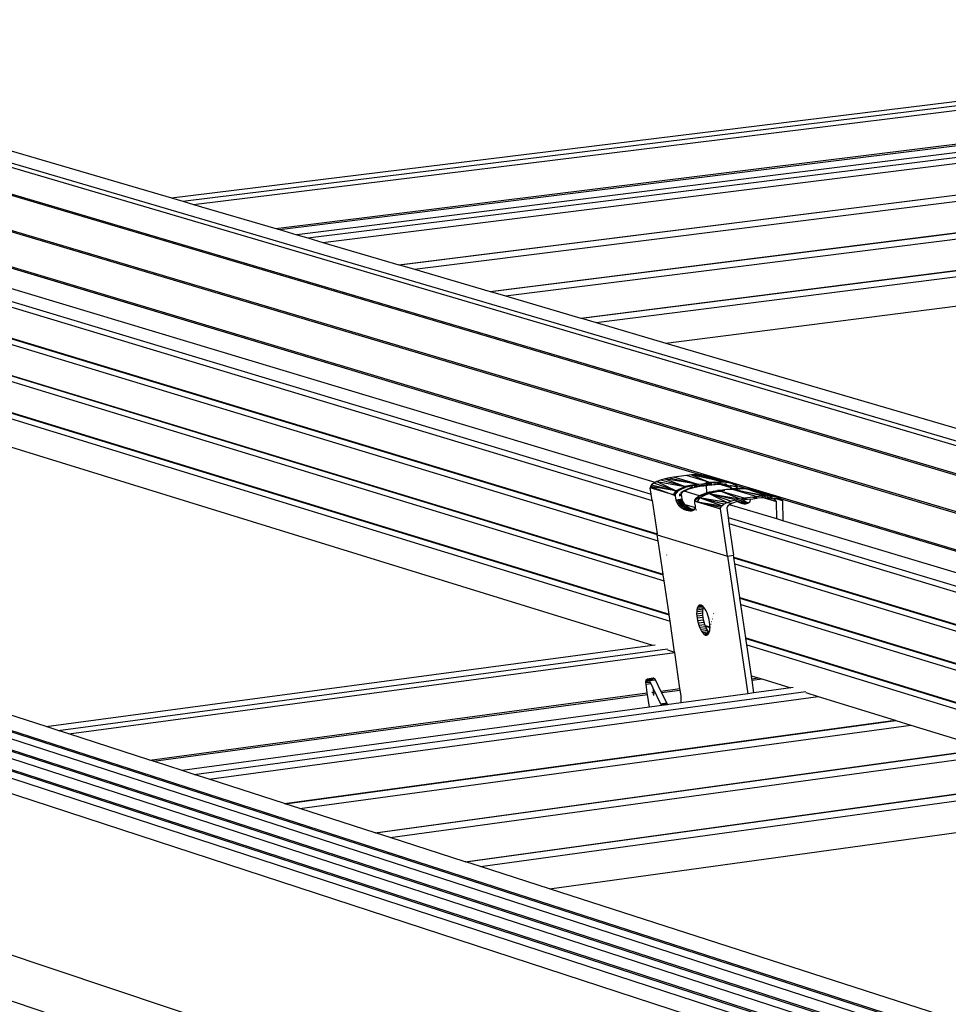
# Model space of a CAD drawing. Units: millimetres. Extents: x 523 to 16978, y 343 to 5226.
# Drawn here: x 15726 to 15756, y 4742 to 4775 of the extents above; entities that cross this region are included whole.
import ezdxf

# ---------------------------------------------------------------- set-up
doc = ezdxf.new("R2010")
doc.units = ezdxf.units.MM

# ---------------------------------------------------------------- blocks, each defined once
blk = doc.blocks.new('PERSPEKTİF')
for p, q in [((18546.426, 6661.018), (17663.284, 6946.646)), ((18546.825, 6660.999), (17663.601, 6946.586)), ((18542.329, 6658.895), (17660.293, 6946.263)), ((18542.747, 6659.298), (17660.578, 6946.382)), ((18543.149, 6659.279), (17660.896, 6946.322)), ((18544.173, 6659.758), (17661.648, 6946.395)), ((18544.59, 6660.16), (17661.932, 6946.514)), ((18544.99, 6660.14), (17662.25, 6946.454)), ((18546.01, 6660.618), (17663.001, 6946.528)), ((18540.89, 6658.222), (17659.238, 6946.16)), ((17660.613, 6939.694), (17847.769, 6876.589)), ((17819.679, 6917.683), (17872.029, 6924.137)), ((17820.089, 6917.562), (17872.052, 6923.974)), ((17820.489, 6917.445), (17872.074, 6923.816)), ((17823.526, 6916.553), (17872.241, 6922.605)), ((17823.656, 6916.515), (17872.248, 6922.553)), ((17872.284, 6922.297), (17824.297, 6916.326)), ((17824.712, 6916.205), (17872.307, 6922.131)), ((17825.263, 6916.043), (17872.337, 6921.91)), ((17803.104, 6920.98), (17874.522, 6899.847)), ((17803.113, 6920.927), (17874.53, 6899.789)), ((17828.069, 6915.219), (17872.493, 6920.786)), ((17828.088, 6915.213), (17872.494, 6920.779)), ((17808.27, 6920.593), (17849.53, 6908.449)), ((17808.32, 6920.42), (17849.582, 6908.267)), ((17810.266, 6920.447), (17819.679, 6917.683)), ((17828.637, 6915.052), (17872.524, 6920.558)), ((17803.321, 6919.595), (17874.732, 6898.331)), ((17803.329, 6919.541), (17874.74, 6898.272)), ((17796.496, 6919.068), (17837.375, 6906.747)), ((17831.43, 6914.232), (17869.66, 6919.054)), ((17831.449, 6914.226), (17869.665, 6919.047)), ((17796.53, 6918.852), (17837.408, 6906.52)), ((17831.995, 6914.066), (17869.817, 6918.842)), ((17803.537, 6918.21), (17874.942, 6896.816)), ((17803.545, 6918.157), (17839.244, 6907.458)), ((17796.715, 6917.682), (17837.591, 6905.285)), ((17796.718, 6917.66), (17837.594, 6905.262)), ((17819.679, 6917.683), (17820.089, 6917.562)), ((17820.089, 6917.562), (17820.489, 6917.445)), ((17834.776, 6913.249), (17870.591, 6917.796)), ((17834.797, 6913.244), (17870.596, 6917.789)), ((17835.339, 6913.084), (17870.748, 6917.584)), ((17978.578, 6834.562), (17731.43, 6917.316)), ((17796.753, 6917.444), (17837.628, 6905.035)), ((17837.516, 6907.186), (17803.669, 6917.366)), ((17820.489, 6917.445), (17823.526, 6916.553)), ((17823.526, 6916.553), (17823.656, 6916.515)), ((17823.656, 6916.515), (17824.297, 6916.326)), ((17837.911, 6912.328), (17871.466, 6916.614)), ((17796.937, 6916.274), (17837.81, 6903.801)), ((17796.941, 6916.252), (17837.814, 6903.778)), ((17796.975, 6916.037), (17837.847, 6903.551)), ((17824.297, 6916.326), (17824.712, 6916.205)), ((17824.712, 6916.205), (17825.263, 6916.043)), ((17825.263, 6916.043), (17828.069, 6915.219)), ((17731.708, 6915.724), (17978.823, 6832.401)), ((17828.069, 6915.219), (17828.088, 6915.213)), ((17828.088, 6915.213), (17828.637, 6915.052)), ((17828.637, 6915.052), (17831.43, 6914.232)), ((17797.16, 6914.868), (17838.03, 6902.318)), ((17797.163, 6914.846), (17838.033, 6902.295)), ((17797.197, 6914.631), (17838.067, 6902.068)), ((17831.43, 6914.232), (17831.449, 6914.226)), ((17831.449, 6914.226), (17831.995, 6914.066)), ((17831.995, 6914.066), (17834.776, 6913.249)), ((17834.776, 6913.249), (17834.797, 6913.244)), ((17834.797, 6913.244), (17835.339, 6913.084)), ((17835.339, 6913.084), (17837.911, 6912.328)), ((17837.911, 6912.328), (17849.802, 6908.836)), ((17812.02, 6909.021), (17837.423, 6901.175)), ((17837.875, 6907.32), (17837.716, 6907.273)), ((17838.042, 6907.357), (17837.875, 6907.32)), ((17837.875, 6907.32), (17838.629, 6907.031)), ((17839.068, 6907.124), (17837.875, 6907.32)), ((17838.206, 6907.383), (17838.042, 6907.357)), ((17838.042, 6907.357), (17839.068, 6907.124)), ((17838.678, 6907.445), (17838.206, 6907.383)), ((17839.068, 6907.124), (17838.206, 6907.383)), ((17838.857, 6907.463), (17838.678, 6907.445)), ((17839.541, 6907.186), (17838.678, 6907.445)), ((17839.034, 6907.469), (17838.857, 6907.463)), ((17838.857, 6907.463), (17839.541, 6907.186)), ((17840.008, 6907.208), (17838.857, 6907.463)), ((17839.198, 6907.464), (17839.034, 6907.469)), ((17839.034, 6907.469), (17840.008, 6907.208)), ((17840.008, 6907.208), (17839.198, 6907.464)), ((17839.244, 6907.458), (17839.198, 6907.464)), ((17839.34, 6907.446), (17839.244, 6907.458)), ((17839.458, 6907.418), (17839.34, 6907.446)), ((17839.34, 6907.446), (17840.355, 6907.148)), ((17839.34, 6907.446), (17840.008, 6907.208)), ((17840.355, 6907.148), (17839.458, 6907.418)), ((17837.347, 6907.04), (17837.339, 6906.988)), ((17838.2, 6906.729), (17837.339, 6906.988)), ((17837.375, 6906.747), (17837.339, 6906.988)), ((17837.388, 6907.098), (17837.347, 6907.04)), ((17837.347, 6907.04), (17838.2, 6906.729)), ((17838.297, 6906.879), (17837.347, 6907.04)), ((17837.465, 6907.159), (17837.388, 6907.098)), ((17837.388, 6907.098), (17838.297, 6906.879)), ((17837.516, 6907.186), (17837.465, 6907.159)), ((17838.297, 6906.879), (17837.465, 6907.159)), ((17837.576, 6907.218), (17837.516, 6907.186)), ((17837.716, 6907.273), (17837.576, 6907.218)), ((17837.576, 6907.218), (17838.629, 6907.031)), ((17837.576, 6907.218), (17838.297, 6906.879)), ((17838.629, 6907.031), (17837.716, 6907.273)), ((17838.629, 6907.031), (17838.297, 6906.879)), ((17838.297, 6906.879), (17838.627, 6906.993)), ((17838.627, 6906.993), (17838.493, 6906.94)), ((17838.89, 6907.006), (17838.581, 6906.869)), ((17838.583, 6906.865), (17838.89, 6907.006)), ((17838.783, 6907.04), (17838.627, 6906.993)), ((17838.627, 6906.993), (17838.629, 6907.031)), ((17839.068, 6907.124), (17838.629, 6907.031)), ((17838.629, 6907.031), (17838.799, 6907.057)), ((17838.783, 6907.04), (17838.629, 6907.031)), ((17838.759, 6906.951), (17838.989, 6907.013)), ((17839.003, 6907.088), (17838.783, 6907.04)), ((17838.799, 6907.057), (17838.843, 6907.063)), ((17838.799, 6907.057), (17838.869, 6907.048)), ((17838.843, 6907.063), (17838.874, 6907.068)), ((17838.843, 6907.063), (17838.89, 6907.052)), ((17838.874, 6907.068), (17838.9, 6907.072)), ((17838.906, 6907.056), (17838.874, 6907.068)), ((17838.89, 6907.006), (17838.912, 6907.015)), ((17838.9, 6907.072), (17839.003, 6907.088)), ((17838.921, 6907.059), (17838.9, 6907.072)), ((17838.989, 6907.013), (17838.96, 6907.035)), ((17839.166, 6907.041), (17838.964, 6907.036)), ((17839.551, 6907.117), (17838.965, 6907.037)), ((17839.315, 6907.061), (17838.965, 6907.037)), ((17838.989, 6907.013), (17839.166, 6907.041)), ((17839.003, 6907.088), (17839.068, 6907.124)), ((17839.134, 6907.108), (17839.003, 6907.088)), ((17839.134, 6907.108), (17839.068, 6907.124)), ((17839.27, 6907.125), (17839.134, 6907.108)), ((17839.166, 6907.041), (17839.315, 6907.061)), ((17839.395, 6907.142), (17839.27, 6907.125)), ((17839.403, 6907.082), (17839.315, 6907.061)), ((17839.315, 6907.061), (17839.463, 6907.08)), ((17839.343, 6907.16), (17839.551, 6907.117)), ((17839.383, 6907.166), (17839.627, 6907.172)), ((17839.387, 6907.166), (17839.383, 6907.166)), ((17839.52, 6907.158), (17839.383, 6907.166)), ((17839.431, 6907.172), (17839.387, 6907.166)), ((17839.551, 6907.117), (17839.387, 6907.166)), ((17839.52, 6907.158), (17839.395, 6907.142)), ((17839.551, 6907.117), (17839.403, 6907.082)), ((17839.403, 6907.082), (17839.408, 6906.793)), ((17839.541, 6907.186), (17839.431, 6907.172)), ((17839.551, 6907.117), (17839.431, 6907.172)), ((17839.463, 6907.08), (17839.605, 6907.099)), ((17839.627, 6907.172), (17839.52, 6907.158)), ((17839.541, 6907.186), (17840.008, 6907.208)), ((17839.541, 6907.186), (17839.69, 6907.189)), ((17839.801, 6907.188), (17839.541, 6907.186)), ((17839.627, 6907.172), (17839.541, 6907.186)), ((17839.551, 6907.117), (17839.611, 6907.12)), ((17839.61, 6907.117), (17839.551, 6907.117)), ((17839.605, 6907.099), (17839.551, 6907.117)), ((17839.605, 6907.099), (17839.861, 6907.118)), ((17839.801, 6907.188), (17839.627, 6907.172)), ((17839.861, 6907.118), (17839.677, 6907.117)), ((17839.728, 6907.178), (17839.69, 6907.189)), ((17839.69, 6907.189), (17839.728, 6907.189)), ((17839.707, 6907.125), (17839.822, 6907.131)), ((17839.728, 6907.189), (17839.815, 6907.191)), ((17839.728, 6907.189), (17839.755, 6907.18)), ((17839.969, 6907.193), (17839.801, 6907.188)), ((17839.815, 6907.191), (17839.919, 6907.192)), ((17839.815, 6907.191), (17839.835, 6907.185)), ((17839.886, 6907.135), (17839.817, 6907.154)), ((17839.86, 6907.119), (17839.822, 6907.131)), ((17839.822, 6907.131), (17839.83, 6907.131)), ((17839.825, 6907.156), (17839.886, 6907.135)), ((17839.83, 6907.131), (17839.886, 6907.135)), ((17839.86, 6907.119), (17839.83, 6907.131)), ((17839.86, 6907.119), (17839.869, 6907.119)), ((17839.861, 6907.118), (17840.093, 6907.103)), ((17839.869, 6907.119), (17840.16, 6907.089)), ((17840.321, 6906.981), (17839.869, 6907.119)), ((17839.883, 6907.171), (17839.921, 6907.159)), ((17839.919, 6907.192), (17839.926, 6907.19)), ((17839.926, 6907.19), (17839.969, 6907.193)), ((17839.934, 6907.127), (17840.16, 6907.089)), ((17840.093, 6907.103), (17839.936, 6907.127)), ((17839.941, 6907.186), (17839.953, 6907.182)), ((17839.969, 6907.193), (17840.008, 6907.208)), ((17840.13, 6907.186), (17839.969, 6907.193)), ((17840.003, 6907.135), (17840.102, 6907.106)), ((17840.272, 6907.168), (17840.008, 6907.208)), ((17840.208, 6907.174), (17840.008, 6907.208)), ((17840.13, 6907.186), (17840.008, 6907.208)), ((17840.079, 6907.144), (17840.149, 6907.123)), ((17840.093, 6907.103), (17840.251, 6907.057)), ((17840.093, 6907.103), (17840.16, 6907.089)), ((17840.124, 6907.1), (17840.16, 6907.089)), ((17840.272, 6907.168), (17840.13, 6907.186)), ((17840.16, 6907.089), (17840.321, 6906.981)), ((17840.302, 6907.021), (17840.16, 6907.089)), ((17840.251, 6907.057), (17840.16, 6907.089)), ((17840.217, 6906.94), (17840.358, 6906.958)), ((17840.251, 6907.057), (17840.302, 6907.021)), ((17840.261, 6907.164), (17840.252, 6907.166)), ((17840.272, 6907.168), (17840.355, 6907.148)), ((17840.385, 6907.141), (17840.272, 6907.168)), ((17840.285, 6907.082), (17840.549, 6907.004)), ((17840.355, 6907.148), (17840.294, 6907.158)), ((17840.302, 6907.021), (17840.321, 6906.981)), ((17840.321, 6906.981), (17840.322, 6906.948)), ((17840.406, 6907.11), (17840.355, 6907.148)), ((17840.385, 6907.141), (17840.355, 6907.148)), ((17840.471, 6907.104), (17840.355, 6907.148)), ((17840.527, 6907.057), (17840.355, 6907.148)), ((17840.358, 6906.958), (17840.538, 6906.974)), ((17840.405, 6906.927), (17840.358, 6906.958)), ((17840.471, 6907.104), (17840.385, 6907.141)), ((17840.538, 6906.974), (17840.405, 6906.927)), ((17840.406, 6907.11), (17840.864, 6906.97)), ((17840.549, 6907.004), (17840.469, 6907.063)), ((17840.527, 6907.057), (17840.471, 6907.104)), ((17840.549, 6907.004), (17840.527, 6907.057)), ((17840.538, 6906.974), (17840.711, 6906.978)), ((17840.538, 6906.974), (17840.549, 6906.973)), ((17840.549, 6906.973), (17840.549, 6907.004)), ((17840.549, 6906.973), (17840.873, 6906.949)), ((17840.711, 6906.978), (17840.864, 6906.97)), ((17840.873, 6906.949), (17840.711, 6906.978)), ((17840.864, 6906.97), (17840.873, 6906.949)), ((17840.864, 6906.97), (17841.22, 6906.889)), ((17840.864, 6906.97), (17840.998, 6906.952)), ((17837.408, 6906.52), (17837.375, 6906.747)), ((17838.2, 6906.729), (17838.297, 6906.879)), ((17838.2, 6906.729), (17838.314, 6906.826)), ((17838.263, 6906.751), (17838.2, 6906.729)), ((17838.262, 6906.696), (17838.2, 6906.729)), ((17838.259, 6906.717), (17838.2, 6906.729)), ((17838.263, 6906.751), (17838.259, 6906.717)), ((17838.259, 6906.717), (17838.262, 6906.696)), ((17838.262, 6906.696), (17838.286, 6906.532)), ((17838.314, 6906.826), (17838.263, 6906.751)), ((17838.493, 6906.94), (17838.297, 6906.879)), ((17838.389, 6906.884), (17838.297, 6906.879)), ((17838.298, 6906.873), (17838.297, 6906.879)), ((17838.355, 6906.841), (17838.298, 6906.873)), ((17838.309, 6906.842), (17838.298, 6906.873)), ((17838.309, 6906.842), (17838.346, 6906.828)), ((17838.314, 6906.826), (17838.309, 6906.842)), ((17838.389, 6906.884), (17838.314, 6906.826)), ((17838.339, 6906.82), (17838.314, 6906.826)), ((17838.493, 6906.94), (17838.389, 6906.884)), ((17838.435, 6906.677), (17838.434, 6906.764)), ((17838.474, 6906.672), (17838.443, 6906.767)), ((17838.475, 6906.672), (17838.443, 6906.767)), ((17838.49, 6906.722), (17838.454, 6906.77)), ((17838.581, 6906.869), (17838.462, 6906.811)), ((17838.462, 6906.811), (17838.583, 6906.865)), ((17838.49, 6906.722), (17838.493, 6906.78)), ((17838.497, 6906.67), (17838.49, 6906.722)), ((17838.493, 6906.78), (17838.581, 6906.869)), ((17838.513, 6906.562), (17838.497, 6906.67)), ((17838.581, 6906.869), (17838.759, 6906.951)), ((17839.157, 6906.692), (17838.583, 6906.865)), ((17839.16, 6906.62), (17838.979, 6906.534)), ((17838.979, 6906.534), (17839.029, 6906.61)), ((17839.029, 6906.61), (17839.107, 6906.669)), ((17839.029, 6906.61), (17839.16, 6906.62)), ((17839.16, 6906.62), (17839.064, 6906.469)), ((17839.493, 6906.771), (17839.107, 6906.669)), ((17839.107, 6906.669), (17839.216, 6906.727)), ((17839.16, 6906.62), (17839.107, 6906.669)), ((17839.493, 6906.771), (17839.16, 6906.62)), ((17839.978, 6906.319), (17839.16, 6906.62)), ((17840.055, 6906.379), (17839.16, 6906.62)), ((17840.167, 6906.439), (17839.16, 6906.62)), ((17839.216, 6906.727), (17839.347, 6906.779)), ((17839.216, 6906.727), (17839.493, 6906.771)), ((17839.347, 6906.779), (17839.497, 6906.824)), ((17839.493, 6906.771), (17839.347, 6906.779)), ((17839.408, 6906.783), (17839.409, 6906.77)), ((17839.932, 6906.865), (17839.493, 6906.771)), ((17839.497, 6906.824), (17839.493, 6906.771)), ((17840.167, 6906.439), (17839.493, 6906.771)), ((17840.307, 6906.494), (17839.493, 6906.771)), ((17840.467, 6906.542), (17839.493, 6906.771)), ((17839.493, 6906.771), (17840.634, 6906.579)), ((17839.932, 6906.865), (17839.497, 6906.824)), ((17839.497, 6906.824), (17839.655, 6906.86)), ((17839.655, 6906.86), (17839.821, 6906.888)), ((17839.655, 6906.86), (17839.932, 6906.865)), ((17839.821, 6906.888), (17839.932, 6906.903)), ((17839.932, 6906.865), (17839.821, 6906.888)), ((17840.09, 6906.886), (17839.821, 6906.888)), ((17839.932, 6906.903), (17840.004, 6906.912)), ((17839.932, 6906.903), (17840.09, 6906.886)), ((17840.09, 6906.886), (17839.932, 6906.865)), ((17840.634, 6906.579), (17839.932, 6906.865)), ((17840.798, 6906.605), (17839.932, 6906.865)), ((17840.004, 6906.912), (17840.075, 6906.922)), ((17840.075, 6906.922), (17840.146, 6906.931)), ((17840.146, 6906.931), (17840.217, 6906.94)), ((17840.217, 6906.94), (17840.405, 6906.927)), ((17840.322, 6906.93), (17840.323, 6906.916)), ((17840.873, 6906.949), (17840.405, 6906.927)), ((17840.405, 6906.927), (17841.272, 6906.667)), ((17841.451, 6906.685), (17840.405, 6906.927)), ((17840.405, 6906.927), (17841.628, 6906.692)), ((17840.634, 6906.579), (17840.723, 6906.593)), ((17840.723, 6906.593), (17840.798, 6906.605)), ((17840.927, 6906.551), (17840.723, 6906.593)), ((17840.798, 6906.605), (17840.83, 6906.609)), ((17841.118, 6906.647), (17840.83, 6906.609)), ((17840.83, 6906.609), (17840.927, 6906.551)), ((17841.628, 6906.692), (17840.873, 6906.949)), ((17841.793, 6906.686), (17840.873, 6906.949)), ((17841.935, 6906.669), (17840.873, 6906.949)), ((17841.22, 6906.889), (17840.873, 6906.949)), ((17840.998, 6906.952), (17841.113, 6906.922)), ((17840.998, 6906.952), (17841.22, 6906.889)), ((17841.041, 6906.566), (17841.282, 6906.598)), ((17841.113, 6906.922), (17841.151, 6906.905)), ((17841.22, 6906.889), (17841.113, 6906.922)), ((17841.118, 6906.647), (17841.174, 6906.654)), ((17841.118, 6906.647), (17841.282, 6906.598)), ((17841.174, 6906.654), (17841.272, 6906.667)), ((17841.282, 6906.598), (17841.174, 6906.654)), ((17841.935, 6906.669), (17841.22, 6906.889)), ((17842.053, 6906.641), (17841.22, 6906.889)), ((17841.272, 6906.667), (17841.355, 6906.676)), ((17841.535, 6906.616), (17841.282, 6906.598)), ((17841.355, 6906.676), (17841.451, 6906.685)), ((17841.362, 6906.673), (17841.355, 6906.676)), ((17841.451, 6906.685), (17841.457, 6906.685)), ((17841.535, 6906.616), (17841.451, 6906.644)), ((17841.457, 6906.685), (17841.49, 6906.687)), ((17841.473, 6906.681), (17841.457, 6906.685)), ((17841.49, 6906.687), (17841.593, 6906.69)), ((17841.502, 6906.683), (17841.49, 6906.687)), ((17841.579, 6906.652), (17841.531, 6906.665)), ((17841.539, 6906.616), (17841.535, 6906.616)), ((17841.539, 6906.616), (17841.994, 6906.48)), ((17841.634, 6906.61), (17841.539, 6906.616)), ((17841.586, 6906.657), (17841.546, 6906.669)), ((17841.596, 6906.69), (17841.593, 6906.69)), ((17841.596, 6906.69), (17841.628, 6906.692)), ((17841.618, 6906.683), (17841.607, 6906.686)), ((17841.628, 6906.692), (17841.793, 6906.686)), ((17841.634, 6906.61), (17841.994, 6906.48)), ((17841.77, 6906.6), (17841.634, 6906.61)), ((17841.756, 6906.605), (17841.655, 6906.632)), ((17841.756, 6906.605), (17841.664, 6906.633)), ((17841.75, 6906.645), (17841.747, 6906.644)), ((17841.852, 6906.634), (17841.75, 6906.645)), ((17841.836, 6906.627), (17841.75, 6906.645)), ((17841.823, 6906.622), (17841.75, 6906.645)), ((17841.77, 6906.6), (17841.756, 6906.605)), ((17841.773, 6906.6), (17841.77, 6906.6)), ((17841.935, 6906.55), (17841.773, 6906.6)), ((17841.793, 6906.686), (17841.935, 6906.669)), ((17842.221, 6906.502), (17841.892, 6906.601)), ((17841.935, 6906.669), (17842.053, 6906.641)), ((17842.201, 6906.555), (17841.966, 6906.601)), ((17842.053, 6906.641), (17842.144, 6906.602)), ((17842.144, 6906.602), (17842.168, 6906.582)), ((17837.408, 6906.52), (17837.591, 6905.285)), ((17838.438, 6906.552), (17838.286, 6906.532)), ((17838.286, 6906.532), (17838.288, 6906.523)), ((17838.288, 6906.523), (17838.513, 6906.562)), ((17838.288, 6906.523), (17838.294, 6906.496)), ((17838.513, 6906.562), (17838.294, 6906.496)), ((17838.518, 6906.538), (17838.294, 6906.496)), ((17838.294, 6906.496), (17838.313, 6906.449)), ((17838.518, 6906.538), (17838.313, 6906.449)), ((17838.53, 6906.502), (17838.313, 6906.449)), ((17838.548, 6906.464), (17838.313, 6906.449)), ((17838.313, 6906.449), (17838.347, 6906.393)), ((17838.548, 6906.464), (17838.347, 6906.393)), ((17838.572, 6906.426), (17838.347, 6906.393)), ((17838.347, 6906.393), (17838.383, 6906.348)), ((17838.383, 6906.348), (17838.572, 6906.426)), ((17838.613, 6906.374), (17838.383, 6906.348)), ((17838.383, 6906.348), (17838.425, 6906.305)), ((17838.613, 6906.374), (17838.425, 6906.305)), ((17838.663, 6906.326), (17838.425, 6906.305)), ((17838.425, 6906.305), (17838.444, 6906.29)), ((17838.51, 6906.562), (17838.438, 6906.552)), ((17838.444, 6906.29), (17838.438, 6906.552)), ((17838.444, 6906.29), (17838.478, 6906.262)), ((17838.663, 6906.326), (17838.478, 6906.262)), ((17838.724, 6906.278), (17838.478, 6906.262)), ((17838.478, 6906.262), (17838.508, 6906.241)), ((17838.518, 6906.538), (17838.508, 6906.241)), ((17838.508, 6906.241), (17838.535, 6906.223)), ((17838.518, 6906.538), (17838.51, 6906.562)), ((17838.513, 6906.562), (17838.51, 6906.562)), ((17838.518, 6906.538), (17838.513, 6906.562)), ((17838.53, 6906.502), (17838.518, 6906.538)), ((17838.548, 6906.464), (17838.53, 6906.502)), ((17838.535, 6906.223), (17838.724, 6906.278)), ((17838.535, 6906.223), (17838.79, 6906.237)), ((17838.572, 6906.426), (17838.548, 6906.464)), ((17838.614, 6906.374), (17838.572, 6906.426)), ((17838.79, 6906.237), (17838.6, 6906.189)), ((17838.614, 6906.374), (17839.005, 6906.256)), ((17838.663, 6906.326), (17838.614, 6906.374)), ((17838.724, 6906.278), (17838.663, 6906.326)), ((17838.666, 6906.162), (17838.79, 6906.237)), ((17838.79, 6906.237), (17838.724, 6906.278)), ((17838.861, 6906.204), (17838.79, 6906.237)), ((17838.977, 6906.492), (17838.979, 6906.534)), ((17838.987, 6906.424), (17838.977, 6906.492)), ((17839.064, 6906.469), (17838.977, 6906.492)), ((17838.979, 6906.534), (17839.064, 6906.469)), ((17838.981, 6906.206), (17838.995, 6906.233)), ((17839.002, 6906.316), (17838.987, 6906.424)), ((17838.995, 6906.233), (17839.003, 6906.262)), ((17839.014, 6906.235), (17838.995, 6906.233)), ((17838.995, 6906.233), (17839.014, 6906.233)), ((17839.002, 6906.316), (17839.019, 6906.319)), ((17839.019, 6906.317), (17839.002, 6906.316)), ((17839.005, 6906.293), (17839.002, 6906.316)), ((17839.003, 6906.262), (17839.005, 6906.293)), ((17839.012, 6906.294), (17839.005, 6906.293)), ((17839.005, 6906.293), (17839.012, 6906.293)), ((17839.064, 6906.469), (17839.929, 6906.208)), ((17839.937, 6906.261), (17839.064, 6906.469)), ((17839.064, 6906.469), (17839.978, 6906.319)), ((17839.929, 6906.208), (17839.937, 6906.261)), ((17839.937, 6906.261), (17839.968, 6906.304)), ((17839.968, 6906.304), (17839.978, 6906.319)), ((17839.971, 6906.303), (17839.968, 6906.304)), ((17839.978, 6906.319), (17840.031, 6906.36)), ((17840.031, 6906.36), (17840.055, 6906.379)), ((17840.04, 6906.358), (17840.031, 6906.36)), ((17840.055, 6906.379), (17840.167, 6906.439)), ((17840.194, 6906.321), (17840.157, 6906.238)), ((17840.157, 6906.238), (17840.208, 6905.893)), ((17840.167, 6906.439), (17840.25, 6906.472)), ((17840.335, 6906.411), (17840.169, 6906.431)), ((17840.257, 6906.362), (17840.194, 6906.321)), ((17840.25, 6906.472), (17840.307, 6906.494)), ((17840.25, 6906.472), (17840.254, 6906.469)), ((17840.335, 6906.411), (17840.257, 6906.362)), ((17842.006, 6905.836), (17840.257, 6906.362)), ((17840.307, 6906.494), (17840.467, 6906.542)), ((17840.548, 6906.484), (17840.335, 6906.411)), ((17840.56, 6906.488), (17840.454, 6906.529)), ((17840.467, 6906.542), (17840.634, 6906.579)), ((17840.56, 6906.488), (17840.548, 6906.484)), ((17840.548, 6906.484), (17840.577, 6906.466)), ((17840.755, 6906.525), (17840.56, 6906.488)), ((17840.577, 6906.466), (17840.803, 6906.496)), ((17840.577, 6906.466), (17840.632, 6906.44)), ((17840.632, 6906.44), (17840.858, 6906.47)), ((17840.632, 6906.44), (17840.689, 6906.42)), ((17840.809, 6906.536), (17840.634, 6906.579)), ((17840.689, 6906.42), (17840.914, 6906.449)), ((17840.689, 6906.42), (17840.745, 6906.406)), ((17840.745, 6906.406), (17840.96, 6906.435)), ((17840.745, 6906.406), (17840.799, 6906.4)), ((17840.809, 6906.536), (17840.755, 6906.525)), ((17840.803, 6906.496), (17840.755, 6906.525)), ((17840.799, 6906.4), (17840.919, 6906.415)), ((17840.799, 6906.4), (17840.851, 6906.4)), ((17840.858, 6906.47), (17840.803, 6906.496)), ((17840.927, 6906.551), (17840.809, 6906.536)), ((17840.851, 6906.4), (17840.899, 6906.408)), ((17840.914, 6906.449), (17840.858, 6906.47)), ((17840.899, 6906.408), (17840.941, 6906.423)), ((17840.964, 6906.437), (17840.914, 6906.449)), ((17841.041, 6906.566), (17840.927, 6906.551)), ((17840.941, 6906.423), (17840.964, 6906.437)), ((17840.964, 6906.437), (17840.977, 6906.445)), ((17840.977, 6906.445), (17841.006, 6906.472)), ((17841.006, 6906.472), (17841.026, 6906.505)), ((17841.026, 6906.505), (17841.039, 6906.543)), ((17841.039, 6906.543), (17841.041, 6906.566)), ((17841.994, 6906.48), (17841.935, 6906.55)), ((17842.006, 6905.836), (17841.994, 6906.48)), ((17842.168, 6906.582), (17874.95, 6896.757)), ((17842.168, 6906.582), (17842.201, 6906.555)), ((17842.201, 6906.555), (17842.221, 6906.502)), ((17842.221, 6906.502), (17842.232, 6905.768)), ((17815.054, 6898.173), (17790.104, 6906.222)), ((17838.535, 6906.223), (17838.6, 6906.189)), ((17838.6, 6906.189), (17838.666, 6906.162)), ((17838.861, 6906.204), (17838.666, 6906.162)), ((17838.932, 6906.18), (17838.666, 6906.162)), ((17838.666, 6906.162), (17838.736, 6906.143)), ((17838.736, 6906.143), (17838.932, 6906.18)), ((17838.736, 6906.143), (17838.803, 6906.136)), ((17838.932, 6906.18), (17838.803, 6906.136)), ((17838.917, 6906.155), (17838.803, 6906.136)), ((17838.886, 6906.145), (17838.803, 6906.136)), ((17838.803, 6906.136), (17838.863, 6906.139)), ((17838.932, 6906.18), (17838.861, 6906.204)), ((17838.863, 6906.139), (17838.914, 6906.153)), ((17838.914, 6906.153), (17838.953, 6906.176)), ((17838.953, 6906.176), (17838.932, 6906.18)), ((17838.953, 6906.176), (17838.981, 6906.206)), ((17839.023, 6906.211), (17839.006, 6906.209)), ((17839.025, 6906.206), (17839.007, 6906.206)), ((17839.033, 6906.187), (17839.017, 6906.185)), ((17839.019, 6906.179), (17839.035, 6906.18)), ((17839.039, 6906.171), (17839.024, 6906.169)), ((17839.041, 6906.166), (17839.025, 6906.167)), ((17839.041, 6906.166), (17839.026, 6906.164)), ((17839.042, 6906.164), (17839.027, 6906.162)), ((17839.041, 6906.164), (17839.027, 6906.162)), ((17839.042, 6906.163), (17839.027, 6906.161)), ((17840.186, 6904.467), (17839.929, 6906.208)), ((17840.208, 6905.893), (17886.512, 6891.937)), ((17840.208, 6905.893), (17840.241, 6905.665)), ((17840.241, 6905.665), (17886.545, 6891.696)), ((17840.241, 6905.665), (17840.413, 6904.497)), ((17842.232, 6905.768), (17842.006, 6905.836)), ((17874.976, 6895.92), (17842.232, 6905.768)), ((17837.594, 6905.262), (17837.591, 6905.285)), ((17837.596, 6905.252), (17837.594, 6905.262)), ((17837.628, 6905.035), (17837.596, 6905.252)), ((17837.596, 6905.252), (17840.186, 6904.467)), ((17837.81, 6903.801), (17837.628, 6905.035)), ((17837.937, 6904.508), (17837.938, 6904.504)), ((17840.186, 6904.467), (17840.413, 6904.497)), ((17840.186, 6904.467), (17840.934, 6899.385)), ((17840.424, 6904.426), (17840.413, 6904.497)), ((17840.424, 6904.426), (17886.723, 6890.385)), ((17840.427, 6904.403), (17840.424, 6904.426)), ((17840.427, 6904.403), (17886.726, 6890.36)), ((17840.461, 6904.175), (17840.427, 6904.403)), ((17840.461, 6904.175), (17886.759, 6890.119)), ((17840.643, 6902.937), (17840.461, 6904.175)), ((17837.814, 6903.778), (17837.81, 6903.801)), ((17837.847, 6903.551), (17837.814, 6903.778)), ((17838.03, 6902.318), (17837.847, 6903.551)), ((17839.118, 6902.627), (17839.094, 6902.592)), ((17839.094, 6902.592), (17839.277, 6902.616)), ((17839.147, 6902.65), (17839.118, 6902.627)), ((17839.118, 6902.627), (17839.239, 6902.643)), ((17839.179, 6902.66), (17839.147, 6902.65)), ((17839.147, 6902.65), (17839.199, 6902.657)), ((17839.214, 6902.655), (17839.179, 6902.66)), ((17839.251, 6902.637), (17839.214, 6902.655)), ((17839.289, 6902.606), (17839.251, 6902.637)), ((17839.307, 6902.587), (17839.289, 6902.606)), ((17840.643, 6902.937), (17886.937, 6888.809)), ((17840.646, 6902.913), (17840.643, 6902.937)), ((17840.646, 6902.913), (17886.94, 6888.784)), ((17840.68, 6902.685), (17840.646, 6902.913)), ((17840.68, 6902.685), (17886.973, 6888.543)), ((17840.862, 6901.448), (17840.68, 6902.685)), ((17838.033, 6902.295), (17838.03, 6902.318)), ((17838.067, 6902.068), (17838.033, 6902.295)), ((17839.052, 6902.418), (17839.05, 6902.342)), ((17839.05, 6902.342), (17839.277, 6902.372)), ((17839.05, 6902.342), (17839.054, 6902.261)), ((17839.06, 6902.486), (17839.052, 6902.418)), ((17839.052, 6902.418), (17839.279, 6902.448)), ((17839.054, 6902.261), (17839.281, 6902.291)), ((17839.054, 6902.261), (17839.064, 6902.175)), ((17839.074, 6902.544), (17839.06, 6902.486)), ((17839.06, 6902.486), (17839.287, 6902.516)), ((17839.094, 6902.592), (17839.074, 6902.544)), ((17839.074, 6902.544), (17839.301, 6902.574)), ((17839.277, 6902.372), (17839.279, 6902.448)), ((17839.281, 6902.291), (17839.277, 6902.372)), ((17839.279, 6902.448), (17839.287, 6902.516)), ((17839.291, 6902.206), (17839.281, 6902.291)), ((17839.287, 6902.516), (17839.301, 6902.574)), ((17839.301, 6902.574), (17839.307, 6902.587)), ((17839.328, 6902.563), (17839.307, 6902.587)), ((17839.365, 6902.508), (17839.328, 6902.563)), ((17839.401, 6902.444), (17839.365, 6902.508)), ((17839.435, 6902.371), (17839.401, 6902.444)), ((17839.464, 6902.291), (17839.435, 6902.371)), ((17839.49, 6902.207), (17839.464, 6902.291)), ((17839.666, 6902.318), (17839.673, 6902.319)), ((17839.676, 6902.362), (17839.68, 6902.351)), ((17838.236, 6900.924), (17838.067, 6902.068)), ((17839.291, 6902.206), (17839.064, 6902.175)), ((17839.064, 6902.175), (17839.08, 6902.088)), ((17839.08, 6902.088), (17839.307, 6902.119)), ((17839.08, 6902.088), (17839.101, 6902.002)), ((17839.101, 6902.002), (17839.328, 6902.032)), ((17839.101, 6902.002), (17839.126, 6901.918)), ((17839.126, 6901.918), (17839.353, 6901.948)), ((17839.126, 6901.918), (17839.156, 6901.838)), ((17839.156, 6901.838), (17839.383, 6901.869)), ((17839.307, 6902.119), (17839.291, 6902.206)), ((17839.328, 6902.032), (17839.307, 6902.119)), ((17839.353, 6901.948), (17839.328, 6902.032)), ((17839.369, 6901.907), (17839.353, 6901.948)), ((17839.369, 6901.907), (17839.54, 6901.854)), ((17839.378, 6901.882), (17839.369, 6901.907)), ((17839.378, 6901.882), (17839.539, 6901.832)), ((17839.383, 6901.869), (17839.378, 6901.882)), ((17839.416, 6901.796), (17839.383, 6901.869)), ((17839.511, 6902.121), (17839.49, 6902.207)), ((17839.527, 6902.034), (17839.511, 6902.121)), ((17839.536, 6901.948), (17839.527, 6902.034)), ((17839.54, 6901.867), (17839.536, 6901.948)), ((17839.54, 6901.854), (17839.54, 6901.867)), ((17839.557, 6901.869), (17839.565, 6901.87)), ((17839.578, 6901.954), (17839.586, 6901.955)), ((17839.607, 6902.044), (17839.599, 6902.043)), ((17839.629, 6902.136), (17839.622, 6902.135)), ((17839.644, 6902.228), (17839.651, 6902.229)), ((17839.156, 6901.838), (17839.189, 6901.765)), ((17839.189, 6901.765), (17839.416, 6901.796)), ((17839.189, 6901.765), (17839.225, 6901.701)), ((17839.225, 6901.701), (17839.452, 6901.731)), ((17839.225, 6901.701), (17839.263, 6901.646)), ((17839.263, 6901.646), (17839.49, 6901.677)), ((17839.263, 6901.646), (17839.301, 6901.603)), ((17839.301, 6901.603), (17839.502, 6901.63)), ((17839.301, 6901.603), (17839.339, 6901.572)), ((17839.339, 6901.572), (17839.479, 6901.59)), ((17839.339, 6901.572), (17839.377, 6901.554)), ((17839.377, 6901.554), (17839.45, 6901.564)), ((17839.377, 6901.554), (17839.412, 6901.55)), ((17839.412, 6901.55), (17839.444, 6901.559)), ((17839.452, 6901.731), (17839.416, 6901.796)), ((17839.444, 6901.559), (17839.473, 6901.582)), ((17839.49, 6901.677), (17839.452, 6901.731)), ((17839.473, 6901.582), (17839.497, 6901.617)), ((17839.511, 6901.652), (17839.49, 6901.677)), ((17839.497, 6901.617), (17839.511, 6901.652)), ((17839.511, 6901.652), (17839.516, 6901.665)), ((17839.516, 6901.665), (17839.53, 6901.723)), ((17839.53, 6901.723), (17839.538, 6901.791)), ((17839.538, 6901.791), (17839.539, 6901.832)), ((17839.538, 6901.791), (17839.547, 6901.792)), ((17839.539, 6901.832), (17839.54, 6901.854)), ((17839.548, 6901.83), (17839.555, 6901.827)), ((17839.553, 6901.85), (17839.56, 6901.848)), ((17815.054, 6898.173), (17837.423, 6901.175)), ((17837.423, 6901.175), (17837.518, 6901.188)), ((17840.862, 6901.448), (17887.15, 6887.234)), ((17840.866, 6901.425), (17840.862, 6901.448)), ((17840.866, 6901.425), (17887.154, 6887.21)), ((17840.899, 6901.197), (17840.866, 6901.425)), ((17840.899, 6901.197), (17887.186, 6886.969)), ((17841.068, 6900.049), (17840.899, 6901.197)), ((17815.498, 6898.03), (17837.97, 6901.048)), ((17815.895, 6897.902), (17838.239, 6900.905)), ((17837.976, 6901.004), (17838.236, 6900.924)), ((17838.239, 6900.905), (17838.236, 6900.924)), ((17838.434, 6899.582), (17838.239, 6900.905)), ((17837.178, 6899.829), (17837.182, 6899.866)), ((17837.313, 6899.847), (17837.178, 6899.829)), ((17837.178, 6899.785), (17837.178, 6899.829)), ((17837.333, 6899.806), (17837.178, 6899.785)), ((17837.183, 6899.739), (17837.178, 6899.785)), ((17837.408, 6899.897), (17837.182, 6899.866)), ((17837.182, 6899.866), (17837.191, 6899.896)), ((17837.183, 6899.739), (17837.355, 6899.762)), ((17837.23, 6899.419), (17837.183, 6899.739)), ((17837.417, 6899.927), (17837.191, 6899.896)), ((17837.191, 6899.896), (17837.203, 6899.918)), ((17837.203, 6899.918), (17837.43, 6899.948)), ((17837.203, 6899.918), (17837.219, 6899.929)), ((17837.446, 6899.96), (17837.219, 6899.929)), ((17837.219, 6899.929), (17837.238, 6899.93)), ((17837.464, 6899.961), (17837.238, 6899.93)), ((17837.238, 6899.93), (17837.259, 6899.921)), ((17837.485, 6899.951), (17837.259, 6899.921)), ((17837.259, 6899.921), (17837.28, 6899.902)), ((17837.506, 6899.932), (17837.28, 6899.902)), ((17837.28, 6899.902), (17837.301, 6899.873)), ((17837.301, 6899.873), (17837.527, 6899.904)), ((17837.301, 6899.873), (17837.355, 6899.762)), ((17837.355, 6899.762), (17837.434, 6899.601)), ((17837.408, 6899.897), (17837.407, 6899.888)), ((17837.417, 6899.927), (17837.408, 6899.897)), ((17837.43, 6899.948), (17837.417, 6899.927)), ((17837.446, 6899.96), (17837.43, 6899.948)), ((17837.464, 6899.961), (17837.446, 6899.96)), ((17837.485, 6899.951), (17837.464, 6899.961)), ((17837.506, 6899.932), (17837.485, 6899.951)), ((17837.527, 6899.904), (17837.506, 6899.932)), ((17837.731, 6899.487), (17837.527, 6899.904)), ((17841.068, 6900.049), (17841.319, 6899.972)), ((17841.084, 6899.94), (17841.068, 6900.049)), ((17841.084, 6899.94), (17841.319, 6899.972)), ((17841.093, 6899.883), (17841.084, 6899.94)), ((17841.093, 6899.883), (17841.449, 6899.932)), ((17841.161, 6899.416), (17841.093, 6899.883)), ((17841.319, 6899.972), (17841.449, 6899.932)), ((17841.449, 6899.932), (17842.522, 6899.6)), ((17818.882, 6896.938), (17837.23, 6899.419)), ((17819.011, 6896.897), (17837.238, 6899.362)), ((17820.515, 6896.412), (17843.075, 6899.472)), ((17837.238, 6899.362), (17837.23, 6899.419)), ((17837.308, 6898.894), (17837.238, 6899.362)), ((17837.392, 6899.441), (17837.456, 6899.45)), ((17837.43, 6899.388), (17837.465, 6899.393)), ((17837.434, 6899.601), (17837.719, 6899.018)), ((17837.434, 6899.601), (17837.456, 6899.45)), ((17837.456, 6899.45), (17837.465, 6899.393)), ((17837.475, 6899.324), (17837.465, 6899.393)), ((17837.731, 6899.487), (17838.434, 6899.582)), ((17837.758, 6899.432), (17837.731, 6899.487)), ((17837.758, 6899.432), (17838.443, 6899.525)), ((17837.945, 6899.049), (17837.758, 6899.432)), ((17838.443, 6899.525), (17838.434, 6899.582)), ((17838.474, 6899.315), (17838.443, 6899.525)), ((17840.934, 6899.385), (17838.475, 6899.052)), ((17841.161, 6899.416), (17840.934, 6899.385)), ((17842.522, 6899.6), (17841.161, 6899.416)), ((17842.616, 6899.613), (17842.522, 6899.6)), ((17843.077, 6899.429), (17843.536, 6899.287)), ((17821.061, 6896.235), (17843.536, 6899.287)), ((17838.475, 6899.052), (17837.308, 6898.894)), ((17837.719, 6899.018), (17837.945, 6899.049)), ((17837.719, 6899.018), (17837.727, 6899.005)), ((17837.727, 6899.005), (17837.954, 6899.036)), ((17837.727, 6899.005), (17837.735, 6898.991)), ((17837.735, 6898.991), (17837.962, 6899.022)), ((17837.735, 6898.991), (17837.744, 6898.977)), ((17837.744, 6898.977), (17837.97, 6899.008)), ((17837.744, 6898.977), (17837.752, 6898.962)), ((17837.752, 6898.962), (17837.978, 6898.993)), ((17837.752, 6898.962), (17837.756, 6898.954)), ((17837.954, 6899.036), (17837.945, 6899.049)), ((17837.962, 6899.022), (17837.954, 6899.036)), ((17837.97, 6899.008), (17837.962, 6899.022)), ((17837.978, 6898.993), (17837.97, 6899.008)), ((17837.982, 6898.985), (17837.978, 6898.993)), ((17838.479, 6899.089), (17838.474, 6899.315)), ((17838.475, 6899.052), (17838.479, 6899.089)), ((17843.536, 6899.287), (17846.371, 6898.411)), ((17837.308, 6898.894), (17820.065, 6896.557)), ((17823.849, 6895.337), (17846.371, 6898.411)), ((17823.869, 6895.33), (17846.392, 6898.405)), ((17824.412, 6895.154), (17846.945, 6898.234)), ((17846.371, 6898.411), (17846.392, 6898.405)), ((17846.392, 6898.405), (17846.945, 6898.234)), ((17846.945, 6898.234), (17849.768, 6897.362)), ((17815.498, 6898.03), (17815.054, 6898.173)), ((17815.895, 6897.902), (17815.498, 6898.03)), ((17818.882, 6896.938), (17815.895, 6897.902)), ((17827.187, 6894.259), (17849.768, 6897.362)), ((17827.208, 6894.253), (17849.789, 6897.356)), ((17827.749, 6894.078), (17850.339, 6897.186)), ((17819.011, 6896.897), (17818.882, 6896.938)), ((17820.065, 6896.557), (17819.011, 6896.897)), ((17820.515, 6896.412), (17820.065, 6896.557)), ((17821.061, 6896.235), (17820.515, 6896.412)), ((17823.849, 6895.337), (17821.061, 6896.235)), ((17830.511, 6893.187), (17853.149, 6896.318)), ((17830.532, 6893.18), (17853.17, 6896.312)), ((17831.071, 6893.007), (17853.718, 6896.142)), ((17823.869, 6895.33), (17823.849, 6895.337)), ((17824.412, 6895.154), (17823.869, 6895.33)), ((17833.625, 6892.183), (17856.316, 6895.34)), ((17827.187, 6894.259), (17824.412, 6895.154)), ((17827.208, 6894.253), (17827.187, 6894.259)), ((17827.749, 6894.078), (17827.208, 6894.253)), ((17830.511, 6893.187), (17827.749, 6894.078)), ((17830.532, 6893.18), (17830.511, 6893.187)), ((17831.071, 6893.007), (17830.532, 6893.18)), ((17833.625, 6892.183), (17831.071, 6893.007)), ((17863.191, 6882.646), (17833.625, 6892.183))]:
    blk.add_line(p, q)

msp = doc.modelspace()

# ---------------------------------------------------------------- block references
at = {"xscale": 0.9, "yscale": 0.9, "zscale": 0.9}
msp.add_blockref('PERSPEKTİF', (-307.131, -1456.773), dxfattribs=at)

doc.saveas('drawing.dxf')
